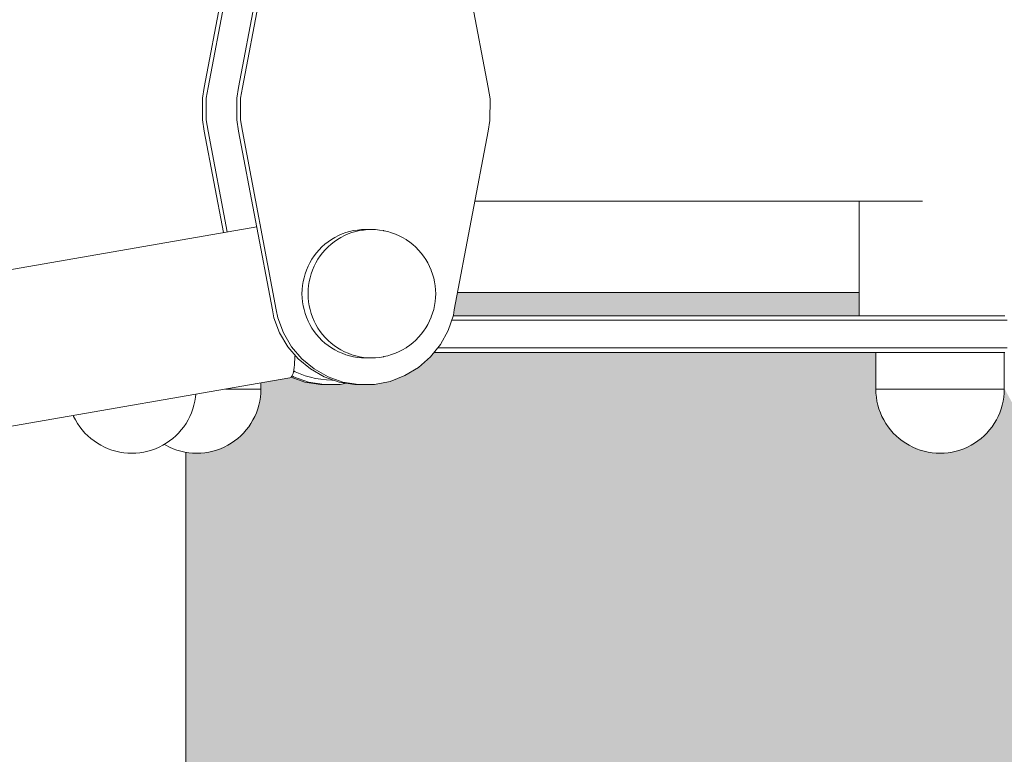
# Model space of a CAD drawing. Units: millimetres. Extents: x -12311 to -5998, y -5332 to 2263.
# Drawn here: x -8717 to -8503, y -3530 to -3370 of the extents above; entities that cross this region are included whole.
import ezdxf

# ---------------------------------------------------------------- set-up
doc = ezdxf.new("R2010")
doc.units = ezdxf.units.MM
doc.header["$MEASUREMENT"] = 0
for name, color, linetype, lineweight in [('Konstrukcja - Belki_Nr_pióra__1', 7, 'Continuous', 13), ('Konstrukcja - Stropy_Nr_pióra__1', 7, 'Continuous', 13), ('Wnętrze - Umeblowanie_Nr_pióra__1', 7, 'Continuous', 13), ('Wymiarowanie - Ogólne_Nr_pióra__1', 7, 'Continuous', 13)]:
    doc.layers.add(name, color=color, linetype=linetype, lineweight=lineweight)
doc.layers.add('Konstrukcja - Stropy_Nr_pióra__62', color=7, linetype='Continuous', lineweight=13, true_color=0xaaaaaa)
doc.layers.add('Wymiarowanie - Ogólne', color=7, linetype='Continuous')
doc.styles.add('GENERATED_STYLE_1', font='txt')
doc.dimstyles.new('GENERATED_STYLE__1', dxfattribs={"dimtxt": 150, "dimasz": 137.681159, "dimexe": 0.18, "dimexo": 10, "dimgap": 0.09, "dimtad": 1, "dimtih": 1, "dimtoh": 1, "dimdec": 0, "dimzin": 0, "dimdsep": 46, "dimtxsty": 'GENERATED_STYLE_1', "dimblk": 'ARROWHEAD_5', "dimblk1": 'ARROWHEAD_5', "dimblk2": 'ARROWHEAD_5', "dimcen": 0.09, "dimclrd": 7, "dimclre": 7, "dimclrt": 7, "dimadec": 0, "dimazin": 0, "dimtfac": 1, "dimtdec": 4, "dimtmove": 0, "dimatfit": 3, "dimfxl": 0, "dimtolj": 1, "dimtzin": 0, "dimarcsym": 0})

# ---------------------------------------------------------------- blocks, each defined once
blk = doc.blocks.new('*D219')
at = {"layer": 'Wymiarowanie - Ogólne', "linetype": 'Continuous', "lineweight": 0, "true_color": 0x000000}
for points in [[(-10797.64, -1833.74), (-10657.68, -1871.24), (-10657.68, -1796.24)], [(-5998.01, -1833.74), (-6137.96, -1796.24), (-6137.96, -1871.24)]]:
    blk.add_hatch(color=18, dxfattribs=at).paths.add_polyline_path(points)
at = {"layer": 'Wymiarowanie - Ogólne_Nr_pióra__1', "linetype": 'Continuous'}
for p, q in [((-10797.64, -3770.61), (-10797.64, -1697.87)), ((-5998.01, -3953.42), (-5998.01, -1697.87)), ((-10797.64, -1833.74), (-10657.68, -1796.24)), ((-10657.68, -1796.24), (-10657.68, -1871.24)), ((-5998.01, -1833.74), (-6137.96, -1796.24)), ((-6137.96, -1871.24), (-6137.96, -1796.24)), ((-10797.64, -1833.74), (-10657.68, -1871.24)), ((-10657.68, -1833.74), (-6137.96, -1833.74)), ((-5998.01, -1833.74), (-6137.96, -1871.24))]:
    blk.add_line(p, q, dxfattribs=at)
at = {"layer": 'Wymiarowanie - Ogólne_Nr_pióra__1', "insert": (-8654.28, -1803.74), "char_height": 150, "attachment_point": 7, "style": 'GENERATED_STYLE_1'}
blk.add_mtext('\\A1;{\\fArial|b0|i0|c238|p38;4\xa0800}', dxfattribs=at)
blk = doc.blocks.new('ARROWHEAD_5')
at = {"color": 0, "linetype": 'Continuous', "lineweight": 0}
blk.add_line((0, 0), (-1, 0), dxfattribs=at)
blk.add_solid([(-1, 0.2679), (0, 0), (-1, -0.2679), (-1, 0.2679)], dxfattribs=at)
blk = doc.blocks.new('*D226')
at = {"layer": 'Wymiarowanie - Ogólne', "linetype": 'Continuous', "lineweight": 0, "true_color": 0x000000}
for points in [[(-9297.83, -4316.96), (-9157.88, -4354.46), (-9157.88, -4279.46)], [(-7498.02, -4316.96), (-7637.97, -4279.46), (-7637.97, -4354.46)]]:
    blk.add_hatch(color=18, dxfattribs=at).paths.add_polyline_path(points)
at = {"layer": 'Wymiarowanie - Ogólne_Nr_pióra__1', "linetype": 'Continuous'}
for p, q in [((-9297.83, -4452.83), (-9297.83, -3380.26)), ((-7498.02, -4452.83), (-7498.02, -3383.3)), ((-9297.83, -4316.96), (-9157.88, -4279.46)), ((-9157.88, -4279.46), (-9157.88, -4354.46)), ((-7498.02, -4316.96), (-7637.97, -4279.46)), ((-7637.97, -4354.46), (-7637.97, -4279.46)), ((-9297.83, -4316.96), (-9157.88, -4354.46)), ((-9157.88, -4316.96), (-7637.97, -4316.96)), ((-7498.02, -4316.96), (-7637.97, -4354.46))]:
    blk.add_line(p, q, dxfattribs=at)
at = {"layer": 'Wymiarowanie - Ogólne_Nr_pióra__1', "insert": (-8654.38, -4286.96), "char_height": 150, "attachment_point": 7, "style": 'GENERATED_STYLE_1'}
blk.add_mtext('\\A1;{\\fArial|b0|i0|c238|p38;1\xa0800}', dxfattribs=at)

msp = doc.modelspace()

# ---------------------------------------------------------------- hatches: boundary and pattern name
at = {"layer": 'Konstrukcja - Stropy_Nr_pióra__62', "linetype": 'Continuous', "lineweight": 0, "true_color": 0x898989}
for points in [[(-8622.67, -3434.41), (-8534.16, -3434.41), (-8534.16, -3429.31), (-8621.73, -3429.31), (-8622.46, -3433.15), (-8622.64, -3434.31)], [(-8680.94, -3689.04), (-8080.94, -3689.04), (-8080.94, -3464.2), (-8081.54, -3464.3), (-8081.55, -3464.3), (-8082.42, -3464.38), (-8082.58, -3464.38), (-8083.3, -3464.41), (-8084.01, -3464.38), (-8084.15, -3464.38), (-8084.99, -3464.3), (-8084.17, -3464.38), (-8085.04, -3464.3), (-8085.05, -3464.3), (-8085.92, -3464.16), (-8086.78, -3463.97), (-8087.62, -3463.72), (-8088.45, -3463.42), (-8089.26, -3463.07), (-8090.04, -3462.67), (-8090.8, -3462.23), (-8091.52, -3461.73), (-8092.22, -3461.19), (-8092.88, -3460.61), (-8093.5, -3459.99), (-8094.08, -3459.33), (-8094.62, -3458.64), (-8095.12, -3457.91), (-8095.56, -3457.15), (-8095.96, -3456.37), (-8096.31, -3455.56), (-8096.61, -3454.73), (-8096.86, -3453.89), (-8097.05, -3453.03), (-8097.18, -3452.16), (-8097.27, -3451.29), (-8097.3, -3450.41), (-8097.3, -3449.06), (-8103.58, -3447.97), (-8103.75, -3447.91), (-8103.85, -3447.82), (-8106.85, -3448.87), (-8110.26, -3449.43), (-8111.09, -3449.43), (-8114.54, -3449.38), (-8115.87, -3449.12), (-8117.75, -3449.43), (-8118.59, -3449.43), (-8122.04, -3449.38), (-8125.43, -3448.72), (-8128.66, -3447.48), (-8131.63, -3445.68), (-8134.24, -3443.39), (-8135.03, -3442.41), (-8231.32, -3442.41), (-8231.32, -3450.41), (-8231.35, -3451.29), (-8231.43, -3452.16), (-8231.57, -3453.03), (-8231.76, -3453.89), (-8232.01, -3454.73), (-8232.31, -3455.56), (-8232.66, -3456.37), (-8233.05, -3457.15), (-8233.5, -3457.91), (-8234, -3458.64), (-8234.54, -3459.33), (-8235.12, -3459.99), (-8235.74, -3460.61), (-8236.4, -3461.19), (-8237.09, -3461.73), (-8237.82, -3462.23), (-8238.58, -3462.67), (-8239.36, -3463.07), (-8240.17, -3463.42), (-8241, -3463.72), (-8241.84, -3463.97), (-8242.7, -3464.16), (-8243.57, -3464.3), (-8243.58, -3464.3), (-8244.45, -3464.38), (-8244.61, -3464.38), (-8245.32, -3464.41), (-8246.03, -3464.38), (-8246.17, -3464.38), (-8247.02, -3464.3), (-8246.19, -3464.38), (-8247.06, -3464.3), (-8247.07, -3464.3), (-8247.95, -3464.16), (-8248.8, -3463.97), (-8249.65, -3463.72), (-8250.48, -3463.42), (-8251.28, -3463.07), (-8252.07, -3462.67), (-8252.82, -3462.23), (-8253.55, -3461.73), (-8254.25, -3461.19), (-8254.91, -3460.61), (-8255.53, -3459.99), (-8256.11, -3459.33), (-8256.65, -3458.64), (-8257.14, -3457.91), (-8257.59, -3457.15), (-8257.99, -3456.37), (-8258.34, -3455.56), (-8258.64, -3454.73), (-8258.88, -3453.89), (-8259.07, -3453.03), (-8259.21, -3452.16), (-8259.3, -3451.29), (-8259.32, -3450.41), (-8259.32, -3450.12), (-8259.77, -3451.05), (-8263.16, -3457.31), (-8266.88, -3463.38), (-8270.92, -3469.24), (-8275.25, -3474.89), (-8279.87, -3480.31), (-8284.77, -3485.47), (-8289.94, -3490.37), (-8295.35, -3495), (-8301, -3499.33), (-8306.87, -3503.36), (-8312.94, -3507.08), (-8319.2, -3510.48), (-8325.62, -3513.54), (-8332.2, -3516.27), (-8338.91, -3518.65), (-8345.74, -3520.67), (-8352.66, -3522.33), (-8359.66, -3523.63), (-8366.72, -3524.56), (-8373.82, -3525.12), (-8380.94, -3525.3), (-8388.05, -3525.12), (-8395.15, -3524.56), (-8402.21, -3523.63), (-8409.21, -3522.33), (-8416.13, -3520.67), (-8422.96, -3518.65), (-8429.67, -3516.27), (-8436.25, -3513.54), (-8442.68, -3510.48), (-8448.93, -3507.08), (-8455, -3503.36), (-8460.87, -3499.33), (-8466.52, -3495), (-8471.93, -3490.37), (-8477.1, -3485.47), (-8482, -3480.31), (-8486.62, -3474.89), (-8490.96, -3469.24), (-8494.99, -3463.38), (-8498.71, -3457.31), (-8502.11, -3451.05), (-8502.55, -3450.12), (-8502.55, -3450.41), (-8502.58, -3451.29), (-8502.66, -3452.16), (-8502.8, -3453.03), (-8502.99, -3453.89), (-8503.24, -3454.73), (-8503.53, -3455.56), (-8503.88, -3456.37), (-8504.28, -3457.15), (-8504.73, -3457.91), (-8505.22, -3458.64), (-8505.76, -3459.33), (-8506.35, -3459.99), (-8506.97, -3460.61), (-8507.63, -3461.19), (-8508.32, -3461.73), (-8509.05, -3462.23), (-8509.81, -3462.67), (-8510.59, -3463.07), (-8511.4, -3463.42), (-8512.22, -3463.72), (-8513.07, -3463.97), (-8513.93, -3464.16), (-8514.8, -3464.3), (-8514.81, -3464.3), (-8515.68, -3464.38), (-8515.84, -3464.38), (-8516.18, -3464.39), (-8516.55, -3464.41), (-8517.26, -3464.38), (-8517.4, -3464.38), (-8518.25, -3464.3), (-8517.42, -3464.38), (-8518.29, -3464.3), (-8518.3, -3464.3), (-8519.17, -3464.16), (-8520.03, -3463.97), (-8520.88, -3463.72), (-8521.7, -3463.42), (-8522.51, -3463.07), (-8523.3, -3462.67), (-8524.05, -3462.23), (-8524.78, -3461.73), (-8525.47, -3461.19), (-8526.13, -3460.61), (-8526.76, -3459.99), (-8527.34, -3459.33), (-8527.88, -3458.64), (-8528.37, -3457.91), (-8528.82, -3457.15), (-8529.22, -3456.37), (-8529.57, -3455.56), (-8529.87, -3454.73), (-8530.11, -3453.89), (-8530.3, -3453.03), (-8530.44, -3452.16), (-8530.52, -3451.29), (-8530.55, -3450.41), (-8530.55, -3442.41), (-8626.84, -3442.41), (-8627.63, -3443.39), (-8630.25, -3445.68), (-8633.21, -3447.48), (-8636.44, -3448.72), (-8639.83, -3449.38), (-8643.29, -3449.43), (-8644.12, -3449.43), (-8646, -3449.12), (-8647.33, -3449.38), (-8650.78, -3449.43), (-8651.62, -3449.43), (-8655.02, -3448.87), (-8658.02, -3447.82), (-8658.13, -3447.91), (-8658.29, -3447.97), (-8664.58, -3449.06), (-8664.58, -3450.41), (-8664.61, -3451.29), (-8664.69, -3452.16), (-8664.83, -3453.03), (-8665.02, -3453.89), (-8665.26, -3454.73), (-8665.56, -3455.56), (-8665.91, -3456.37), (-8666.31, -3457.15), (-8666.76, -3457.91), (-8667.25, -3458.64), (-8667.79, -3459.33), (-8668.37, -3459.99), (-8668.99, -3460.61), (-8669.65, -3461.19), (-8670.35, -3461.73), (-8671.08, -3462.23), (-8671.83, -3462.67), (-8672.62, -3463.07), (-8673.42, -3463.42), (-8674.25, -3463.72), (-8675.1, -3463.97), (-8675.96, -3464.16), (-8676.83, -3464.3), (-8676.84, -3464.3), (-8677.71, -3464.38), (-8677.87, -3464.38), (-8678.58, -3464.41), (-8679.29, -3464.38), (-8679.43, -3464.38), (-8680.28, -3464.3), (-8679.45, -3464.38), (-8680.32, -3464.3), (-8680.33, -3464.3), (-8680.94, -3464.2)]]:
    msp.add_hatch(color=252, dxfattribs=at).paths.add_polyline_path(points)

# ---------------------------------------------------------------- linework, layer by layer
at = {"layer": 'Konstrukcja - Belki_Nr_pióra__1', "linetype": 'Continuous'}
for p, q in [((-8520.41, -3409.41), (-8617.96, -3409.41)), ((-8621.73, -3429.31), (-8534.16, -3429.31))]:
    msp.add_line(p, q, dxfattribs=at)
at = {"layer": 'Konstrukcja - Stropy_Nr_pióra__1', "linetype": 'Continuous'}
for p, q in [((-8669.44, -3384.65), (-8662.07, -3345.66)), ((-8668.61, -3384.65), (-8661.24, -3345.66)), ((-8622.46, -3345.66), (-8615.07, -3384.64)), ((-8672.72, -3362.34), (-8676.93, -3384.65)), ((-8671.91, -3362.48), (-8676.1, -3384.65)), ((-8676.93, -3384.65), (-8677.34, -3386.98)), ((-8676.1, -3384.65), (-8676.51, -3386.98)), ((-8669.85, -3386.98), (-8669.44, -3384.65)), ((-8669.02, -3386.98), (-8668.61, -3384.65)), ((-8615.07, -3384.64), (-8614.64, -3387.13)), ((-8677.34, -3386.98), (-8677.35, -3391.7)), ((-8676.51, -3386.98), (-8676.52, -3391.7)), ((-8669.86, -3391.7), (-8669.85, -3386.98)), ((-8669.03, -3391.7), (-8669.02, -3386.98)), ((-8614.64, -3387.13), (-8614.66, -3391.85)), ((-8677.35, -3391.7), (-8676.93, -3394.16)), ((-8676.52, -3391.7), (-8676.1, -3394.16)), ((-8669.44, -3394.16), (-8669.86, -3391.7)), ((-8668.61, -3394.16), (-8669.03, -3391.7)), ((-8614.66, -3391.85), (-8615.07, -3394.18)), ((-8676.93, -3394.16), (-8672.75, -3416.28)), ((-8676.1, -3394.16), (-8671.95, -3416.14)), ((-8662.07, -3433.15), (-8669.44, -3394.16)), ((-8661.24, -3433.15), (-8668.61, -3394.16)), ((-8615.07, -3394.18), (-8622.46, -3433.15)), ((-8661.74, -3434.87), (-8662.07, -3433.15)), ((-8660.91, -3434.87), (-8661.24, -3433.15)), ((-8622.46, -3433.15), (-8622.64, -3434.31)), ((-8660.51, -3438.15), (-8661.74, -3434.87)), ((-8659.68, -3438.15), (-8660.91, -3434.87)), ((-8622.64, -3434.31), (-8623.77, -3437.62)), ((-8623.01, -3435.41), (-8506.12, -3435.41)), ((-8622.67, -3434.41), (-8505.83, -3434.41)), ((-8506.12, -3435.41), (-8505.27, -3435.41)), ((-8505.83, -3434.41), (-8505.14, -3434.41)), ((-8505.27, -3435.41), (-8504.39, -3435.41)), ((-8505.14, -3434.41), (-8504.44, -3434.41)), ((-8503.75, -3434.41), (-8504.44, -3434.41)), ((-8503.52, -3435.41), (-8504.39, -3435.41)), ((-8503.09, -3434.41), (-8503.75, -3434.41)), ((-8502.69, -3435.41), (-8503.52, -3435.41)), ((-8503.09, -3434.41), (-8502.47, -3434.41)), ((-8502.69, -3435.41), (-8501.92, -3435.41)), ((-8623.77, -3437.62), (-8625.45, -3440.67)), ((-8658.74, -3441.16), (-8660.51, -3438.15)), ((-8657.91, -3441.16), (-8659.68, -3438.15)), ((-8656.49, -3443.81), (-8658.74, -3441.16)), ((-8655.65, -3443.81), (-8657.91, -3441.16)), ((-8625.45, -3440.67), (-8627.63, -3443.39)), ((-8506.12, -3441.41), (-8626.04, -3441.41)), ((-8506.12, -3441.41), (-8505.27, -3441.41)), ((-8505.27, -3441.41), (-8504.39, -3441.41)), ((-8503.52, -3441.41), (-8504.39, -3441.41)), ((-8503.52, -3441.41), (-8502.69, -3441.41)), ((-8501.92, -3441.41), (-8502.69, -3441.41)), ((-8653.81, -3446.02), (-8656.49, -3443.81)), ((-8652.98, -3446.02), (-8655.65, -3443.81)), ((-8627.63, -3443.39), (-8630.25, -3445.68)), ((-8505.83, -3442.41), (-8626.84, -3442.41)), ((-8505.14, -3442.41), (-8505.83, -3442.41)), ((-8505.14, -3442.41), (-8504.44, -3442.41)), ((-8503.75, -3442.41), (-8504.44, -3442.41)), ((-8503.09, -3442.41), (-8503.75, -3442.41)), ((-8503.09, -3442.41), (-8502.47, -3442.41)), ((-8650.79, -3447.72), (-8653.81, -3446.02)), ((-8649.96, -3447.72), (-8652.98, -3446.02)), ((-8630.25, -3445.68), (-8633.21, -3447.48)), ((-8658.02, -3447.82), (-8655.02, -3448.87)), ((-8657.8, -3447.53), (-8657.46, -3447.72)), ((-8657.46, -3447.72), (-8654.19, -3448.87)), ((-8647.53, -3448.87), (-8650.79, -3447.72)), ((-8646.7, -3448.87), (-8649.96, -3447.72)), ((-8636.44, -3448.72), (-8639.83, -3449.38)), ((-8633.21, -3447.48), (-8636.44, -3448.72)), ((-8655.02, -3448.87), (-8651.62, -3449.43)), ((-8654.19, -3448.87), (-8650.78, -3449.43)), ((-8651.62, -3449.43), (-8650.78, -3449.43)), ((-8650.78, -3449.43), (-8647.33, -3449.38)), ((-8644.12, -3449.43), (-8647.53, -3448.87)), ((-8647.33, -3449.38), (-8646, -3449.12)), ((-8643.29, -3449.43), (-8646.7, -3448.87)), ((-8643.29, -3449.43), (-8644.12, -3449.43)), ((-8639.83, -3449.38), (-8643.29, -3449.43)), ((-8680.94, -3689.04), (-8680.94, -3464.2))]:
    msp.add_line(p, q, dxfattribs=at)
at = {"layer": 'Wnętrze - Umeblowanie_Nr_pióra__1', "linetype": 'Continuous'}
for p, q in [((-8534.16, -3409.41), (-8534.16, -3434.41)), ((-8665.5, -3415.02), (-8824.54, -3442.67)), ((-8646.9, -3416.58), (-8647.7, -3416.93)), ((-8646.09, -3416.28), (-8646.9, -3416.58)), ((-8645.57, -3416.58), (-8646.37, -3416.93)), ((-8645.25, -3416.04), (-8646.09, -3416.28)), ((-8644.76, -3416.28), (-8645.57, -3416.58)), ((-8644.41, -3415.84), (-8645.25, -3416.04)), ((-8643.92, -3416.04), (-8644.76, -3416.28)), ((-8643.55, -3415.71), (-8644.41, -3415.84)), ((-8643.08, -3415.84), (-8643.92, -3416.04)), ((-8642.69, -3415.62), (-8643.55, -3415.71)), ((-8642.22, -3415.71), (-8643.08, -3415.84)), ((-8641.82, -3415.6), (-8642.69, -3415.62)), ((-8641.36, -3415.62), (-8642.22, -3415.71)), ((-8641.82, -3415.6), (-8640.49, -3415.6)), ((-8640.49, -3415.6), (-8641.36, -3415.62)), ((-8639.62, -3415.62), (-8640.49, -3415.6)), ((-8638.76, -3415.71), (-8639.62, -3415.62)), ((-8637.9, -3415.84), (-8638.76, -3415.71)), ((-8637.76, -3415.87), (-8637.9, -3415.84)), ((-8636.92, -3416.06), (-8637.76, -3415.87)), ((-8636.09, -3416.31), (-8636.92, -3416.06)), ((-8635.27, -3416.6), (-8636.09, -3416.31)), ((-8634.48, -3416.95), (-8635.27, -3416.6)), ((-8649.93, -3418.27), (-8650.62, -3418.81)), ((-8649.22, -3417.78), (-8649.93, -3418.27)), ((-8648.6, -3418.27), (-8649.29, -3418.81)), ((-8648.47, -3417.33), (-8649.22, -3417.78)), ((-8647.89, -3417.78), (-8648.6, -3418.27)), ((-8647.7, -3416.93), (-8648.47, -3417.33)), ((-8647.14, -3417.33), (-8647.89, -3417.78)), ((-8646.37, -3416.93), (-8647.14, -3417.33)), ((-8633.71, -3417.35), (-8634.48, -3416.95)), ((-8632.96, -3417.8), (-8633.71, -3417.35)), ((-8632.86, -3417.87), (-8632.96, -3417.8)), ((-8632.15, -3418.36), (-8632.86, -3417.87)), ((-8631.47, -3418.89), (-8632.15, -3418.36)), ((-8652.46, -3420.67), (-8652.99, -3421.37)), ((-8651.88, -3420.01), (-8652.46, -3420.67)), ((-8651.27, -3419.39), (-8651.88, -3420.01)), ((-8651.13, -3420.67), (-8651.66, -3421.37)), ((-8650.62, -3418.81), (-8651.27, -3419.39)), ((-8650.55, -3420.01), (-8651.13, -3420.67)), ((-8649.94, -3419.39), (-8650.55, -3420.01)), ((-8649.29, -3418.81), (-8649.94, -3419.39)), ((-8630.82, -3419.47), (-8631.47, -3418.89)), ((-8630.21, -3420.09), (-8630.82, -3419.47)), ((-8629.65, -3420.74), (-8630.21, -3420.09)), ((-8629.12, -3421.43), (-8629.65, -3420.74)), ((-8653.92, -3422.85), (-8654.31, -3423.63)), ((-8653.48, -3422.09), (-8653.92, -3422.85)), ((-8652.99, -3421.37), (-8653.48, -3422.09)), ((-8652.59, -3422.85), (-8652.98, -3423.63)), ((-8652.15, -3422.09), (-8652.59, -3422.85)), ((-8651.66, -3421.37), (-8652.15, -3422.09)), ((-8628.63, -3422.15), (-8629.12, -3421.43)), ((-8628.2, -3422.9), (-8628.63, -3422.15)), ((-8627.81, -3423.68), (-8628.2, -3422.9)), ((-8654.66, -3424.44), (-8654.95, -3425.27)), ((-8654.31, -3423.63), (-8654.66, -3424.44)), ((-8653.33, -3424.44), (-8653.62, -3425.27)), ((-8652.98, -3423.63), (-8653.33, -3424.44)), ((-8627.46, -3424.48), (-8627.81, -3423.68)), ((-8627.45, -3424.53), (-8627.46, -3424.48)), ((-8627.16, -3425.35), (-8627.45, -3424.53)), ((-8655.38, -3426.97), (-8655.52, -3427.84)), ((-8655.19, -3426.11), (-8655.38, -3426.97)), ((-8654.95, -3425.27), (-8655.19, -3426.11)), ((-8654.05, -3426.97), (-8654.19, -3427.84)), ((-8653.86, -3426.11), (-8654.05, -3426.97)), ((-8653.62, -3425.27), (-8653.86, -3426.11)), ((-8626.92, -3426.18), (-8627.16, -3425.35)), ((-8626.73, -3427.02), (-8626.92, -3426.18)), ((-8626.6, -3427.87), (-8626.73, -3427.02)), ((-8655.6, -3428.72), (-8655.63, -3429.6)), ((-8655.52, -3427.84), (-8655.6, -3428.72)), ((-8654.27, -3428.72), (-8654.3, -3429.6)), ((-8654.19, -3427.84), (-8654.27, -3428.72)), ((-8626.52, -3428.73), (-8626.6, -3427.87)), ((-8626.49, -3429.6), (-8626.52, -3428.73)), ((-8655.63, -3429.6), (-8655.6, -3430.47)), ((-8655.6, -3430.47), (-8655.52, -3431.35)), ((-8655.52, -3431.35), (-8655.38, -3432.22)), ((-8654.3, -3429.6), (-8654.27, -3430.47)), ((-8654.27, -3430.47), (-8654.19, -3431.35)), ((-8654.19, -3431.35), (-8654.05, -3432.22)), ((-8626.73, -3432.17), (-8626.6, -3431.32)), ((-8626.6, -3431.32), (-8626.52, -3430.46)), ((-8626.52, -3430.46), (-8626.49, -3429.6)), ((-8655.38, -3432.22), (-8655.19, -3433.08)), ((-8655.19, -3433.08), (-8654.95, -3433.92)), ((-8654.05, -3432.22), (-8653.86, -3433.08)), ((-8653.86, -3433.08), (-8653.62, -3433.92)), ((-8627.16, -3433.85), (-8626.92, -3433.02)), ((-8626.92, -3433.02), (-8626.73, -3432.17)), ((-8654.95, -3433.92), (-8654.66, -3434.75)), ((-8654.66, -3434.75), (-8654.31, -3435.56)), ((-8654.31, -3435.56), (-8653.92, -3436.34)), ((-8653.62, -3433.92), (-8653.33, -3434.75)), ((-8653.33, -3434.75), (-8652.98, -3435.56)), ((-8652.98, -3435.56), (-8652.59, -3436.34)), ((-8628.2, -3436.29), (-8627.81, -3435.51)), ((-8627.81, -3435.51), (-8627.46, -3434.71)), ((-8627.45, -3434.66), (-8627.46, -3434.71)), ((-8627.45, -3434.66), (-8627.16, -3433.85)), ((-8653.92, -3436.34), (-8653.48, -3437.1)), ((-8653.48, -3437.1), (-8652.99, -3437.82)), ((-8652.99, -3437.82), (-8652.46, -3438.52)), ((-8652.59, -3436.34), (-8652.15, -3437.1)), ((-8652.15, -3437.1), (-8651.66, -3437.82)), ((-8651.66, -3437.82), (-8651.13, -3438.52)), ((-8629.65, -3438.45), (-8629.12, -3437.76)), ((-8629.12, -3437.76), (-8628.63, -3437.04)), ((-8628.63, -3437.04), (-8628.2, -3436.29)), ((-8652.46, -3438.52), (-8651.88, -3439.18)), ((-8651.88, -3439.18), (-8651.27, -3439.8)), ((-8651.27, -3439.8), (-8650.62, -3440.38)), ((-8651.13, -3438.52), (-8650.55, -3439.18)), ((-8650.55, -3439.18), (-8649.94, -3439.8)), ((-8649.94, -3439.8), (-8649.29, -3440.38)), ((-8631.47, -3440.3), (-8630.82, -3439.72)), ((-8630.82, -3439.72), (-8630.21, -3439.1)), ((-8630.21, -3439.1), (-8629.65, -3438.45)), ((-8650.62, -3440.38), (-8649.93, -3440.92)), ((-8649.93, -3440.92), (-8649.22, -3441.42)), ((-8649.29, -3440.38), (-8648.6, -3440.92)), ((-8649.22, -3441.42), (-8648.47, -3441.86)), ((-8648.6, -3440.92), (-8647.89, -3441.42)), ((-8648.47, -3441.86), (-8647.7, -3442.26)), ((-8647.89, -3441.42), (-8647.14, -3441.86)), ((-8647.7, -3442.26), (-8646.9, -3442.61)), ((-8647.14, -3441.86), (-8646.37, -3442.26)), ((-8646.37, -3442.26), (-8645.57, -3442.61)), ((-8635.27, -3442.59), (-8634.48, -3442.24)), ((-8634.48, -3442.24), (-8633.71, -3441.84)), ((-8633.71, -3441.84), (-8632.96, -3441.39)), ((-8632.86, -3441.32), (-8632.96, -3441.39)), ((-8632.86, -3441.32), (-8632.15, -3440.83)), ((-8632.15, -3440.83), (-8631.47, -3440.3)), ((-8657.22, -3443.86), (-8657.24, -3444.52)), ((-8657.21, -3443.15), (-8657.22, -3443.86)), ((-8646.9, -3442.61), (-8646.09, -3442.91)), ((-8646.09, -3442.91), (-8645.25, -3443.16)), ((-8645.57, -3442.61), (-8644.76, -3442.91)), ((-8645.25, -3443.16), (-8644.41, -3443.35)), ((-8644.76, -3442.91), (-8643.92, -3443.16)), ((-8644.41, -3443.35), (-8643.55, -3443.49)), ((-8643.92, -3443.16), (-8643.08, -3443.35)), ((-8643.55, -3443.49), (-8642.69, -3443.57)), ((-8643.08, -3443.35), (-8642.22, -3443.49)), ((-8642.69, -3443.57), (-8641.82, -3443.6)), ((-8642.22, -3443.49), (-8641.36, -3443.57)), ((-8641.82, -3443.6), (-8640.49, -3443.6)), ((-8641.36, -3443.57), (-8640.49, -3443.6)), ((-8640.49, -3443.6), (-8639.62, -3443.57)), ((-8639.62, -3443.57), (-8638.76, -3443.49)), ((-8638.76, -3443.49), (-8637.9, -3443.35)), ((-8637.76, -3443.32), (-8637.9, -3443.35)), ((-8637.76, -3443.32), (-8636.92, -3443.13)), ((-8636.92, -3443.13), (-8636.09, -3442.88)), ((-8636.09, -3442.88), (-8635.27, -3442.59)), ((-8530.55, -3442.41), (-8530.55, -3450.41)), ((-8502.55, -3442.41), (-8502.55, -3450.41)), ((-8657.49, -3446.63), (-8657.59, -3447.01)), ((-8657.41, -3446.19), (-8657.49, -3446.63)), ((-8657.12, -3446.62), (-8657.46, -3446.45)), ((-8657.34, -3445.69), (-8657.41, -3446.19)), ((-8657.28, -3445.13), (-8657.34, -3445.69)), ((-8657.24, -3444.52), (-8657.28, -3445.13)), ((-8656.04, -3447.09), (-8657.12, -3446.62)), ((-8658.29, -3447.97), (-8818.76, -3475.87)), ((-8658.13, -3447.91), (-8658.29, -3447.97)), ((-8657.97, -3447.78), (-8658.13, -3447.91)), ((-8657.83, -3447.59), (-8657.97, -3447.78)), ((-8657.71, -3447.33), (-8657.83, -3447.59)), ((-8657.59, -3447.01), (-8657.71, -3447.33)), ((-8654.94, -3447.5), (-8656.04, -3447.09)), ((-8653.81, -3447.83), (-8654.94, -3447.5)), ((-8652.66, -3448.09), (-8653.81, -3447.83)), ((-8651.49, -3448.28), (-8652.66, -3448.09)), ((-8650.32, -3448.39), (-8651.49, -3448.28)), ((-8649.15, -3448.43), (-8650.32, -3448.39)), ((-8648.79, -3448.43), (-8649.15, -3448.43)), ((-8671.83, -3450.41), (-8672.3, -3450.41)), ((-8671.08, -3450.41), (-8671.83, -3450.41)), ((-8670.35, -3450.41), (-8671.08, -3450.41)), ((-8669.65, -3450.41), (-8670.35, -3450.41)), ((-8668.99, -3450.41), (-8669.65, -3450.41)), ((-8668.37, -3450.41), (-8668.99, -3450.41)), ((-8667.79, -3450.41), (-8668.37, -3450.41)), ((-8667.25, -3450.41), (-8667.79, -3450.41)), ((-8666.76, -3450.41), (-8667.25, -3450.41)), ((-8666.31, -3450.41), (-8666.76, -3450.41)), ((-8665.91, -3450.41), (-8666.31, -3450.41)), ((-8665.56, -3450.41), (-8665.91, -3450.41)), ((-8665.26, -3450.41), (-8665.56, -3450.41)), ((-8665.02, -3450.41), (-8665.26, -3450.41)), ((-8664.83, -3450.41), (-8665.02, -3450.41)), ((-8664.69, -3450.41), (-8664.83, -3450.41)), ((-8664.61, -3450.41), (-8664.69, -3450.41)), ((-8664.61, -3451.29), (-8664.58, -3450.41)), ((-8664.58, -3450.41), (-8664.61, -3450.41)), ((-8664.58, -3449.06), (-8664.58, -3450.41)), ((-8530.52, -3451.29), (-8530.55, -3450.41)), ((-8530.52, -3450.41), (-8530.55, -3450.41)), ((-8530.44, -3450.41), (-8530.52, -3450.41)), ((-8530.3, -3450.41), (-8530.44, -3450.41)), ((-8530.11, -3450.41), (-8530.3, -3450.41)), ((-8529.87, -3450.41), (-8530.11, -3450.41)), ((-8529.57, -3450.41), (-8529.87, -3450.41)), ((-8529.22, -3450.41), (-8529.57, -3450.41)), ((-8528.82, -3450.41), (-8529.22, -3450.41)), ((-8528.37, -3450.41), (-8528.82, -3450.41)), ((-8527.88, -3450.41), (-8528.37, -3450.41)), ((-8527.34, -3450.41), (-8527.88, -3450.41)), ((-8526.76, -3450.41), (-8527.34, -3450.41)), ((-8526.13, -3450.41), (-8526.76, -3450.41)), ((-8525.47, -3450.41), (-8526.13, -3450.41)), ((-8524.78, -3450.41), (-8525.47, -3450.41)), ((-8524.05, -3450.41), (-8524.78, -3450.41)), ((-8523.3, -3450.41), (-8524.05, -3450.41)), ((-8522.51, -3450.41), (-8523.3, -3450.41)), ((-8521.7, -3450.41), (-8522.51, -3450.41)), ((-8520.88, -3450.41), (-8521.7, -3450.41)), ((-8520.03, -3450.41), (-8520.88, -3450.41)), ((-8519.17, -3450.41), (-8520.03, -3450.41)), ((-8518.31, -3450.41), (-8519.17, -3450.41)), ((-8517.43, -3450.41), (-8518.31, -3450.41)), ((-8516.55, -3450.41), (-8517.43, -3450.41)), ((-8515.67, -3450.41), (-8516.55, -3450.41)), ((-8514.8, -3450.41), (-8515.67, -3450.41)), ((-8513.93, -3450.41), (-8514.8, -3450.41)), ((-8513.07, -3450.41), (-8513.93, -3450.41)), ((-8512.22, -3450.41), (-8513.07, -3450.41)), ((-8511.4, -3450.41), (-8512.22, -3450.41)), ((-8510.59, -3450.41), (-8511.4, -3450.41)), ((-8509.81, -3450.41), (-8510.59, -3450.41)), ((-8509.05, -3450.41), (-8509.81, -3450.41)), ((-8508.32, -3450.41), (-8509.05, -3450.41)), ((-8507.63, -3450.41), (-8508.32, -3450.41)), ((-8506.97, -3450.41), (-8507.63, -3450.41)), ((-8506.35, -3450.41), (-8506.97, -3450.41)), ((-8505.76, -3450.41), (-8506.35, -3450.41)), ((-8505.22, -3450.41), (-8505.76, -3450.41)), ((-8504.73, -3450.41), (-8505.22, -3450.41)), ((-8504.28, -3450.41), (-8504.73, -3450.41)), ((-8503.88, -3450.41), (-8504.28, -3450.41)), ((-8503.53, -3450.41), (-8503.88, -3450.41)), ((-8503.24, -3450.41), (-8503.53, -3450.41)), ((-8502.99, -3450.41), (-8503.24, -3450.41)), ((-8502.8, -3450.41), (-8502.99, -3450.41)), ((-8502.66, -3450.41), (-8502.8, -3450.41)), ((-8502.58, -3450.41), (-8502.66, -3450.41)), ((-8502.58, -3451.29), (-8502.55, -3450.41)), ((-8502.55, -3450.41), (-8502.58, -3450.41)), ((-8679.17, -3453.89), (-8678.98, -3453.03)), ((-8678.98, -3453.03), (-8678.84, -3452.16)), ((-8678.84, -3452.16), (-8678.78, -3451.53)), ((-8665.02, -3453.89), (-8664.83, -3453.03)), ((-8664.83, -3453.03), (-8664.69, -3452.16)), ((-8664.69, -3452.16), (-8664.61, -3451.29)), ((-8530.44, -3452.16), (-8530.52, -3451.29)), ((-8530.3, -3453.03), (-8530.44, -3452.16)), ((-8530.11, -3453.89), (-8530.3, -3453.03)), ((-8502.99, -3453.89), (-8502.8, -3453.03)), ((-8502.8, -3453.03), (-8502.66, -3452.16)), ((-8502.66, -3452.16), (-8502.58, -3451.29)), ((-8679.71, -3455.56), (-8679.41, -3454.73)), ((-8679.41, -3454.73), (-8679.17, -3453.89)), ((-8665.56, -3455.56), (-8665.26, -3454.73)), ((-8665.26, -3454.73), (-8665.02, -3453.89)), ((-8529.87, -3454.73), (-8530.11, -3453.89)), ((-8529.57, -3455.56), (-8529.87, -3454.73)), ((-8503.53, -3455.56), (-8503.24, -3454.73)), ((-8503.24, -3454.73), (-8502.99, -3453.89)), ((-8705.4, -3456.37), (-8705.48, -3456.18)), ((-8705, -3457.15), (-8705.4, -3456.37)), ((-8704.55, -3457.91), (-8705, -3457.15)), ((-8680.91, -3457.91), (-8680.46, -3457.15)), ((-8680.46, -3457.15), (-8680.06, -3456.37)), ((-8680.06, -3456.37), (-8679.71, -3455.56)), ((-8666.76, -3457.91), (-8666.31, -3457.15)), ((-8666.31, -3457.15), (-8665.91, -3456.37)), ((-8665.91, -3456.37), (-8665.56, -3455.56)), ((-8529.22, -3456.37), (-8529.57, -3455.56)), ((-8528.82, -3457.15), (-8529.22, -3456.37)), ((-8528.37, -3457.91), (-8528.82, -3457.15)), ((-8504.73, -3457.91), (-8504.28, -3457.15)), ((-8504.28, -3457.15), (-8503.88, -3456.37)), ((-8503.88, -3456.37), (-8503.53, -3455.56)), ((-8704.05, -3458.64), (-8704.55, -3457.91)), ((-8703.51, -3459.33), (-8704.05, -3458.64)), ((-8702.93, -3459.99), (-8703.51, -3459.33)), ((-8682.52, -3459.99), (-8681.94, -3459.33)), ((-8681.94, -3459.33), (-8681.4, -3458.64)), ((-8681.4, -3458.64), (-8680.91, -3457.91)), ((-8668.37, -3459.99), (-8667.79, -3459.33)), ((-8667.79, -3459.33), (-8667.25, -3458.64)), ((-8667.25, -3458.64), (-8666.76, -3457.91)), ((-8527.88, -3458.64), (-8528.37, -3457.91)), ((-8527.34, -3459.33), (-8527.88, -3458.64)), ((-8526.76, -3459.99), (-8527.34, -3459.33)), ((-8506.35, -3459.99), (-8505.76, -3459.33)), ((-8505.76, -3459.33), (-8505.22, -3458.64)), ((-8505.22, -3458.64), (-8504.73, -3457.91)), ((-8702.31, -3460.61), (-8702.93, -3459.99)), ((-8701.65, -3461.19), (-8702.31, -3460.61)), ((-8700.96, -3461.73), (-8701.65, -3461.19)), ((-8684.5, -3461.73), (-8683.8, -3461.19)), ((-8683.8, -3461.19), (-8683.14, -3460.61)), ((-8683.14, -3460.61), (-8682.52, -3459.99)), ((-8670.35, -3461.73), (-8669.65, -3461.19)), ((-8669.65, -3461.19), (-8668.99, -3460.61)), ((-8668.99, -3460.61), (-8668.37, -3459.99)), ((-8526.13, -3460.61), (-8526.76, -3459.99)), ((-8525.47, -3461.19), (-8526.13, -3460.61)), ((-8524.78, -3461.73), (-8525.47, -3461.19)), ((-8508.32, -3461.73), (-8507.63, -3461.19)), ((-8507.63, -3461.19), (-8506.97, -3460.61)), ((-8506.97, -3460.61), (-8506.35, -3459.99)), ((-8700.23, -3462.23), (-8700.96, -3461.73)), ((-8699.47, -3462.67), (-8700.23, -3462.23)), ((-8698.69, -3463.07), (-8699.47, -3462.67)), ((-8697.88, -3463.42), (-8698.69, -3463.07)), ((-8697.05, -3463.72), (-8697.88, -3463.42)), ((-8696.21, -3463.97), (-8697.05, -3463.72)), ((-8689.25, -3463.97), (-8688.4, -3463.72)), ((-8688.4, -3463.72), (-8687.57, -3463.42)), ((-8687.57, -3463.42), (-8686.77, -3463.07)), ((-8686.77, -3463.07), (-8685.98, -3462.67)), ((-8685.98, -3462.67), (-8685.23, -3462.23)), ((-8685.32, -3462.67), (-8685.65, -3462.48)), ((-8684.54, -3463.07), (-8685.32, -3462.67)), ((-8685.23, -3462.23), (-8684.5, -3461.73)), ((-8683.73, -3463.42), (-8684.54, -3463.07)), ((-8682.9, -3463.72), (-8683.73, -3463.42)), ((-8682.06, -3463.97), (-8682.9, -3463.72)), ((-8675.1, -3463.97), (-8674.25, -3463.72)), ((-8674.25, -3463.72), (-8673.42, -3463.42)), ((-8673.42, -3463.42), (-8672.62, -3463.07)), ((-8672.62, -3463.07), (-8671.83, -3462.67)), ((-8671.83, -3462.67), (-8671.08, -3462.23)), ((-8671.08, -3462.23), (-8670.35, -3461.73)), ((-8524.05, -3462.23), (-8524.78, -3461.73)), ((-8523.3, -3462.67), (-8524.05, -3462.23)), ((-8522.51, -3463.07), (-8523.3, -3462.67)), ((-8521.7, -3463.42), (-8522.51, -3463.07)), ((-8520.88, -3463.72), (-8521.7, -3463.42)), ((-8520.03, -3463.97), (-8520.88, -3463.72)), ((-8513.07, -3463.97), (-8512.22, -3463.72)), ((-8512.22, -3463.72), (-8511.4, -3463.42)), ((-8511.4, -3463.42), (-8510.59, -3463.07)), ((-8510.59, -3463.07), (-8509.81, -3462.67)), ((-8509.81, -3462.67), (-8509.05, -3462.23)), ((-8509.05, -3462.23), (-8508.32, -3461.73)), ((-8695.35, -3464.16), (-8696.21, -3463.97)), ((-8694.48, -3464.3), (-8695.35, -3464.16)), ((-8693.61, -3464.38), (-8694.48, -3464.3)), ((-8692.73, -3464.41), (-8693.61, -3464.38)), ((-8692.73, -3464.41), (-8691.85, -3464.38)), ((-8691.85, -3464.38), (-8690.97, -3464.3)), ((-8690.97, -3464.3), (-8690.1, -3464.16)), ((-8690.1, -3464.16), (-8689.25, -3463.97)), ((-8681.2, -3464.16), (-8682.06, -3463.97)), ((-8680.33, -3464.3), (-8681.2, -3464.16)), ((-8679.46, -3464.38), (-8680.33, -3464.3)), ((-8678.58, -3464.41), (-8679.46, -3464.38)), ((-8678.58, -3464.41), (-8677.7, -3464.38)), ((-8677.7, -3464.38), (-8676.82, -3464.3)), ((-8676.82, -3464.3), (-8675.95, -3464.16)), ((-8675.95, -3464.16), (-8675.1, -3463.97)), ((-8519.17, -3464.16), (-8520.03, -3463.97)), ((-8518.31, -3464.3), (-8519.17, -3464.16)), ((-8517.43, -3464.38), (-8518.31, -3464.3)), ((-8516.55, -3464.41), (-8517.43, -3464.38)), ((-8516.55, -3464.41), (-8515.67, -3464.38)), ((-8515.67, -3464.38), (-8514.8, -3464.3)), ((-8514.8, -3464.3), (-8513.93, -3464.16)), ((-8513.93, -3464.16), (-8513.07, -3463.97))]:
    msp.add_line(p, q, dxfattribs=at)

# ---------------------------------------------------------------- dimensions: what is measured, and where the dimension line sits
at = {"layer": 'Wymiarowanie - Ogólne', "linetype": 'Continuous'}
for base, p1, p2, picture, middle in [((-5998.01, -1833.74), (-10797.64, -3780.61), (-5998.01, -3963.42), '*D219', (-8397.82, -1728.74)), ((-7498.02, -4316.96), (-9297.83, -3370.26), (-7498.02, -3373.3), '*D226', (-8397.92, -4211.96))]:
    dim = msp.add_linear_dim(base=base, p1=p1, p2=p2, dimstyle='GENERATED_STYLE__1', dxfattribs=at)
    dim.commit()
    dim.dimension.update_dxf_attribs({"geometry": picture, "text_midpoint": middle, "dimtype": 160})

doc.saveas('drawing.dxf')
